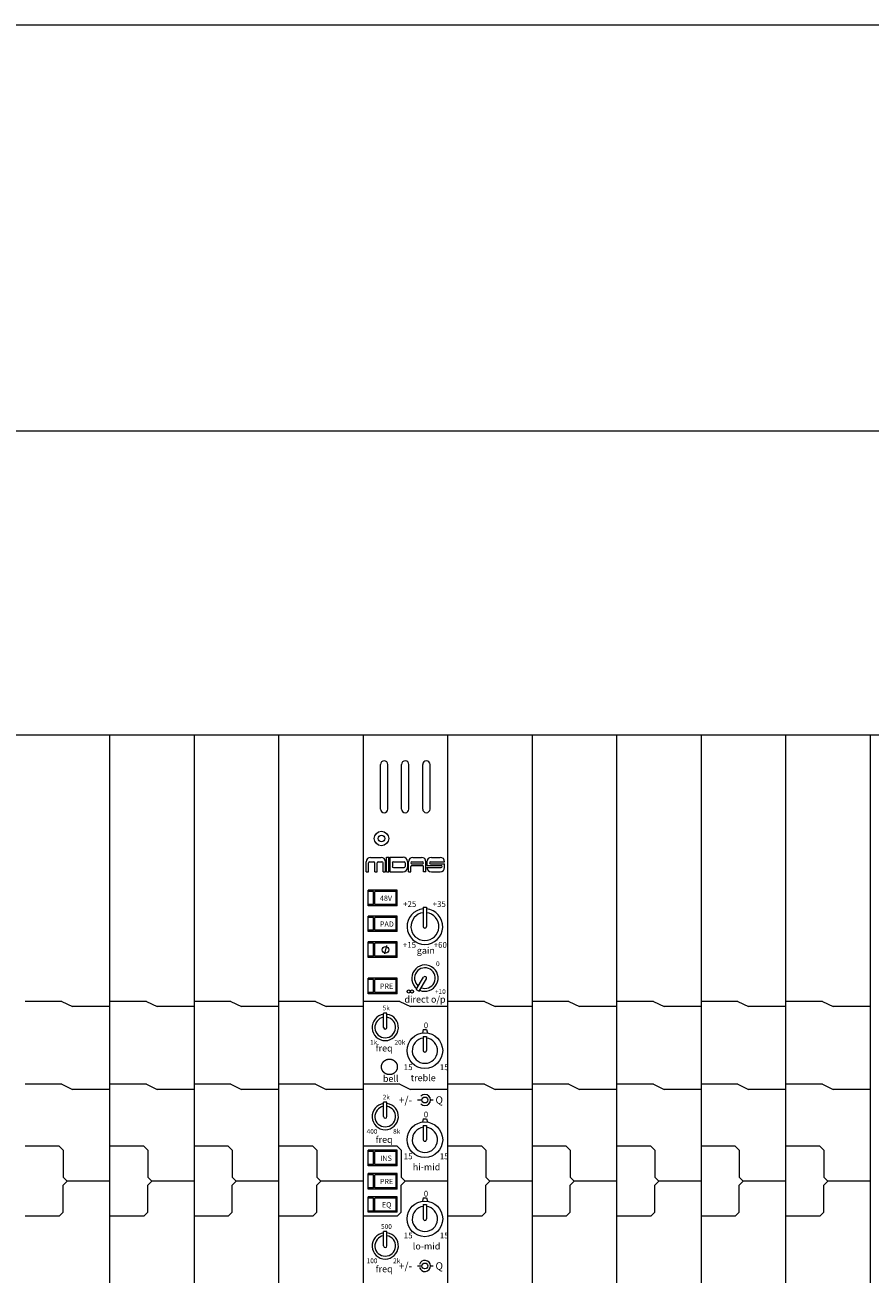
# Model space of a CAD drawing. Units: millimetres. Extents: x 10 to 4236, y 447 to 3177.
# Drawn here: x 299 to 619, y 2703 to 3177 of the extents above; entities that cross this region are included whole.
import ezdxf

# ---------------------------------------------------------------- set-up
doc = ezdxf.new("R2010")
doc.units = ezdxf.units.MM
doc.header["$LTSCALE"] = 190.5
for name, color, linetype, lineweight in [('FRAME', 7, 'Continuous', 0), ('MODULE', 7, 'Continuous', 0), ('PARTS-CN', 4, 'Continuous', 0), ('TEXT', 4, 'Continuous', 0), ('WAKU', 7, 'Continuous', 0)]:
    doc.layers.add(name, color=color, linetype=linetype, lineweight=lineweight)
doc.styles.get("Standard").update_dxf_attribs({"font": 'txt', "bigfont": 'BIGFONT.SHX'})

msp = doc.modelspace()

# ---------------------------------------------------------------- linework, layer by layer
at = {"layer": 'FRAME', "color": 7, "lineweight": 0}
for p, q in [((2809.88, 3022.81), (129.88, 3022.81)), ((2784.88, 2907.81), (154.88, 2907.81))]:
    msp.add_line(p, q, dxfattribs=at)
at = {"layer": 'MODULE', "color": 7, "lineweight": 0}
for p, q in [((938.88, 2907.81), (170.88, 2907.81)), ((330.88, 2907.81), (330.88, 2261.38)), ((362.88, 2907.81), (362.88, 2261.38)), ((394.88, 2907.81), (394.88, 2261.38)), ((426.88, 2907.81), (426.88, 2261.38)), ((458.88, 2907.81), (458.88, 2261.38)), ((490.88, 2907.81), (490.88, 2261.38)), ((522.88, 2907.81), (522.88, 2261.38)), ((554.88, 2907.81), (554.88, 2261.38)), ((586.88, 2907.81), (586.88, 2261.38)), ((618.88, 2907.81), (618.88, 2261.38))]:
    msp.add_line(p, q, dxfattribs=at)
at = {"layer": 'PARTS-CN', "color": 4, "lineweight": 0}
for p, q in [((433.48, 2879.79), (433.48, 2896.64)), ((436.28, 2879.79), (436.28, 2896.64)), ((441.48, 2879.79), (441.48, 2896.64)), ((444.28, 2879.79), (444.28, 2896.64)), ((449.48, 2879.79), (449.48, 2896.64)), ((452.28, 2879.79), (452.28, 2896.64)), ((428.09, 2859.54), (428.09, 2859.82)), ((428.09, 2856.02), (428.09, 2859.54)), ((429.01, 2856.02), (429.01, 2859.44)), ((429.39, 2859.83), (430.93, 2859.83)), ((429.74, 2861.47), (433.7, 2861.47)), ((431.31, 2856.02), (431.31, 2859.44)), ((432.23, 2856.02), (432.23, 2859.44)), ((432.62, 2859.83), (434.07, 2859.83)), ((434.46, 2856.02), (434.46, 2859.44)), ((435.35, 2859.54), (435.35, 2859.83)), ((435.35, 2856.02), (435.35, 2859.82)), ((435.74, 2856.02), (435.74, 2861.5)), ((435.74, 2861.5), (436.68, 2861.5)), ((436.68, 2856.02), (436.68, 2861.5)), ((437.04, 2861.5), (437.04, 2856.02)), ((437.04, 2861.5), (442.07, 2861.5)), ((437.99, 2859.44), (437.99, 2858.07)), ((438.37, 2859.83), (442.41, 2859.83)), ((442.8, 2859.44), (442.8, 2858.07)), ((443.72, 2859.85), (443.72, 2857.67)), ((444.11, 2856.02), (444.11, 2859.82)), ((445.02, 2859.44), (445.02, 2859.47)), ((445.38, 2859.83), (449.46, 2859.83)), ((445.38, 2859.09), (449.46, 2859.09)), ((445.76, 2861.47), (449.07, 2861.47)), ((449.81, 2859.44), (449.81, 2859.47)), ((450.72, 2856.02), (450.72, 2859.82)), ((451.11, 2859.82), (451.11, 2858.44)), ((452.05, 2859.44), (452.05, 2859.47)), ((452.4, 2859.83), (457.79, 2859.83)), ((452.4, 2859.09), (457.79, 2859.09)), ((452.76, 2861.47), (456.14, 2861.47)), ((457.79, 2859.83), (457.79, 2859.83)), ((457.79, 2857.67), (457.79, 2859.09)), ((428.09, 2856.02), (429.01, 2856.02)), ((428.09, 2856.02), (429.01, 2856.02)), ((431.31, 2856.02), (432.23, 2856.02)), ((431.31, 2856.02), (432.23, 2856.02)), ((434.46, 2856.02), (435.35, 2856.02)), ((434.46, 2856.02), (435.35, 2856.02)), ((435.74, 2856.02), (436.68, 2856.02)), ((435.74, 2856.02), (436.68, 2856.02)), ((437.04, 2856.02), (442.07, 2856.02)), ((438.37, 2857.69), (442.41, 2857.69)), ((444.11, 2856.02), (445.02, 2856.02)), ((445.02, 2856.02), (445.02, 2858.05)), ((445.41, 2858.44), (449.42, 2858.44)), ((449.81, 2856.02), (449.81, 2858.05)), ((450.72, 2856.02), (449.81, 2856.02)), ((451.11, 2858.44), (456.49, 2858.44)), ((451.11, 2857.7), (456.49, 2857.7)), ((451.11, 2857.7), (451.11, 2857.67)), ((452.76, 2856.02), (456.14, 2856.02)), ((456.84, 2858.05), (456.84, 2858.08)), ((439.88, 2849.03), (428.88, 2849.03)), ((428.88, 2843.15), (428.88, 2849.03)), ((430.88, 2848.54), (428.88, 2848.54)), ((430.88, 2843.64), (430.88, 2848.54)), ((431.38, 2843.64), (431.38, 2848.54)), ((439.38, 2848.54), (431.38, 2848.54)), ((439.38, 2843.64), (439.38, 2848.54)), ((439.88, 2843.15), (439.88, 2849.03)), ((430.88, 2843.64), (428.88, 2843.64)), ((430.88, 2843.64), (428.88, 2843.64)), ((439.88, 2843.15), (428.88, 2843.15)), ((439.38, 2843.64), (431.38, 2843.64)), ((439.38, 2843.64), (431.38, 2843.64)), ((449.72, 2842.57), (450.92, 2842.57)), ((449.72, 2842.57), (449.72, 2835.27)), ((450.92, 2842.57), (450.92, 2835.27)), ((439.88, 2839.23), (428.88, 2839.23)), ((428.88, 2833.36), (428.88, 2839.23)), ((430.88, 2838.74), (428.88, 2838.74)), ((430.88, 2838.74), (428.88, 2838.74)), ((430.88, 2833.85), (430.88, 2838.74)), ((431.38, 2833.85), (431.38, 2838.74)), ((439.38, 2838.74), (431.38, 2838.74)), ((439.38, 2838.74), (431.38, 2838.74)), ((439.38, 2833.85), (439.38, 2838.74)), ((439.88, 2833.36), (439.88, 2839.23)), ((430.88, 2833.85), (428.88, 2833.85)), ((439.88, 2833.36), (428.88, 2833.36)), ((439.38, 2833.85), (431.38, 2833.85)), ((439.88, 2829.44), (428.88, 2829.44)), ((428.88, 2823.56), (428.88, 2829.44)), ((430.88, 2828.95), (428.88, 2828.95)), ((430.88, 2824.05), (430.88, 2828.95)), ((431.38, 2824.05), (431.38, 2828.95)), ((439.38, 2828.95), (431.38, 2828.95)), ((435.8, 2828.08), (434.96, 2824.92)), ((439.38, 2824.05), (439.38, 2828.95)), ((439.88, 2823.56), (439.88, 2829.44)), ((430.88, 2824.05), (428.88, 2824.05)), ((439.88, 2823.56), (428.88, 2823.56)), ((439.38, 2824.05), (431.38, 2824.05)), ((439.88, 2815.72), (428.88, 2815.72)), ((428.88, 2809.85), (428.88, 2815.72)), ((430.88, 2815.23), (428.88, 2815.23)), ((430.88, 2810.34), (430.88, 2815.23)), ((431.38, 2810.34), (431.38, 2815.23)), ((439.38, 2815.23), (431.38, 2815.23)), ((439.38, 2810.34), (439.38, 2815.23)), ((439.88, 2809.85), (439.88, 2815.72)), ((446.99, 2811.43), (449.78, 2816.08)), ((448.11, 2810.8), (450.87, 2815.42)), ((312.88, 2806.91), (298.88, 2806.91)), ((312.88, 2806.91), (316.88, 2804.95)), ((344.88, 2806.91), (330.88, 2806.91)), ((344.88, 2806.91), (348.88, 2804.95)), ((376.88, 2806.91), (362.88, 2806.91)), ((376.88, 2806.91), (380.88, 2804.95)), ((408.88, 2806.91), (394.88, 2806.91)), ((408.88, 2806.91), (412.88, 2804.95)), ((440.88, 2806.91), (426.88, 2806.91)), ((430.88, 2810.34), (428.88, 2810.34)), ((439.88, 2809.85), (428.88, 2809.85)), ((439.38, 2810.34), (431.38, 2810.34)), ((440.88, 2806.91), (444.88, 2804.95)), ((446.99, 2811.43), (448.11, 2810.8)), ((472.88, 2806.91), (458.88, 2806.91)), ((472.88, 2806.91), (476.88, 2804.95)), ((504.88, 2806.91), (490.88, 2806.91)), ((504.88, 2806.91), (508.88, 2804.95)), ((536.88, 2806.91), (522.88, 2806.91)), ((536.88, 2806.91), (540.88, 2804.95)), ((568.88, 2806.91), (554.88, 2806.91)), ((568.88, 2806.91), (572.88, 2804.95)), ((600.88, 2806.91), (586.88, 2806.91)), ((600.88, 2806.91), (604.88, 2804.95)), ((330.88, 2804.95), (316.88, 2804.95)), ((362.88, 2804.95), (348.88, 2804.95)), ((394.88, 2804.95), (380.88, 2804.95)), ((426.88, 2804.95), (412.88, 2804.95)), ((435.94, 2802.48), (434.65, 2802.48)), ((434.65, 2797.09), (434.65, 2802.48)), ((435.94, 2797.09), (435.94, 2802.48)), ((458.88, 2804.95), (444.88, 2804.95)), ((490.88, 2804.95), (476.88, 2804.95)), ((522.88, 2804.95), (508.88, 2804.95)), ((554.88, 2804.95), (540.88, 2804.95)), ((586.88, 2804.95), (572.88, 2804.95)), ((618.88, 2804.95), (604.88, 2804.95)), ((449.72, 2796.24), (449.38, 2794.97)), ((449.72, 2796.24), (450.92, 2796.24)), ((449.72, 2793.7), (450.92, 2793.7)), ((449.72, 2793.7), (449.72, 2788.3)), ((450.92, 2796.24), (451.25, 2794.97)), ((450.92, 2793.7), (450.92, 2788.3)), ((312.88, 2775.56), (298.88, 2775.56)), ((312.88, 2775.56), (316.88, 2773.6)), ((344.88, 2775.56), (330.88, 2775.56)), ((344.88, 2775.56), (348.88, 2773.6)), ((376.88, 2775.56), (362.88, 2775.56)), ((376.88, 2775.56), (380.88, 2773.6)), ((408.88, 2775.56), (394.88, 2775.56)), ((408.88, 2775.56), (412.88, 2773.6)), ((440.88, 2775.56), (426.88, 2775.56)), ((440.88, 2775.56), (444.88, 2773.6)), ((472.88, 2775.56), (458.88, 2775.56)), ((472.88, 2775.56), (476.88, 2773.6)), ((504.88, 2775.56), (490.88, 2775.56)), ((504.88, 2775.56), (508.88, 2773.6)), ((536.88, 2775.56), (522.88, 2775.56)), ((536.88, 2775.56), (540.88, 2773.6)), ((568.88, 2775.56), (554.88, 2775.56)), ((568.88, 2775.56), (572.88, 2773.6)), ((600.88, 2775.56), (586.88, 2775.56)), ((600.88, 2775.56), (604.88, 2773.6)), ((330.88, 2773.6), (316.88, 2773.6)), ((362.88, 2773.6), (348.88, 2773.6)), ((394.88, 2773.6), (380.88, 2773.6)), ((426.88, 2773.6), (412.88, 2773.6)), ((458.88, 2773.6), (444.88, 2773.6)), ((447.52, 2769.6), (449.21, 2769.6)), ((452.43, 2769.6), (453.5, 2769.6)), ((490.88, 2773.6), (476.88, 2773.6)), ((522.88, 2773.6), (508.88, 2773.6)), ((554.88, 2773.6), (540.88, 2773.6)), ((586.88, 2773.6), (572.88, 2773.6)), ((618.88, 2773.6), (604.88, 2773.6)), ((434.65, 2763.35), (434.65, 2768.73)), ((435.94, 2768.73), (434.65, 2768.73)), ((435.94, 2763.35), (435.94, 2768.73)), ((449.72, 2762.49), (449.38, 2761.22)), ((449.72, 2762.49), (450.92, 2762.49)), ((449.72, 2759.96), (449.72, 2754.55)), ((449.72, 2759.96), (450.92, 2759.96)), ((450.92, 2762.49), (451.25, 2761.22)), ((450.92, 2759.96), (450.92, 2754.55)), ((311.88, 2752.08), (298.88, 2752.08)), ((313.38, 2750.58), (311.88, 2752.08)), ((313.38, 2750.58), (313.38, 2740.33)), ((343.88, 2752.08), (330.88, 2752.08)), ((345.38, 2750.58), (343.88, 2752.08)), ((345.38, 2750.58), (345.38, 2740.33)), ((375.88, 2752.08), (362.88, 2752.08)), ((377.38, 2750.58), (375.88, 2752.08)), ((377.38, 2750.58), (377.38, 2740.33)), ((407.88, 2752.08), (394.88, 2752.08)), ((409.38, 2750.58), (407.88, 2752.08)), ((409.38, 2750.58), (409.38, 2740.33)), ((439.88, 2752.08), (426.88, 2752.08)), ((439.88, 2750.58), (428.88, 2750.58)), ((428.88, 2744.7), (428.88, 2750.58)), ((430.88, 2750.09), (428.88, 2750.09)), ((430.88, 2745.19), (430.88, 2750.09)), ((431.38, 2745.19), (431.38, 2750.09)), ((439.38, 2750.09), (431.38, 2750.09)), ((439.38, 2745.19), (439.38, 2750.09)), ((441.38, 2750.58), (439.88, 2752.08)), ((439.88, 2744.7), (439.88, 2750.58)), ((441.38, 2750.58), (441.38, 2740.33)), ((471.88, 2752.08), (458.88, 2752.08)), ((473.38, 2750.58), (471.88, 2752.08)), ((473.38, 2750.58), (473.38, 2740.33)), ((503.88, 2752.08), (490.88, 2752.08)), ((505.38, 2750.58), (503.88, 2752.08)), ((505.38, 2750.58), (505.38, 2740.33)), ((535.88, 2752.08), (522.88, 2752.08)), ((537.38, 2750.58), (535.88, 2752.08)), ((537.38, 2750.58), (537.38, 2740.33)), ((567.88, 2752.08), (554.88, 2752.08)), ((569.38, 2750.58), (567.88, 2752.08)), ((569.38, 2750.58), (569.38, 2740.33)), ((599.88, 2752.08), (586.88, 2752.08)), ((601.38, 2750.58), (599.88, 2752.08)), ((601.38, 2750.58), (601.38, 2740.33)), ((430.88, 2745.19), (428.88, 2745.19)), ((430.88, 2745.19), (428.88, 2745.19)), ((439.88, 2744.7), (428.88, 2744.7)), ((439.88, 2741.77), (428.88, 2741.77)), ((428.88, 2735.89), (428.88, 2741.77)), ((430.88, 2741.28), (428.88, 2741.28)), ((430.88, 2736.38), (430.88, 2741.28)), ((439.38, 2745.19), (431.38, 2745.19)), ((439.38, 2745.19), (431.38, 2745.19)), ((439.38, 2741.28), (431.38, 2741.28)), ((431.38, 2736.38), (431.38, 2741.28)), ((439.38, 2736.38), (439.38, 2741.28)), ((439.88, 2735.89), (439.88, 2741.77)), ((314.88, 2738.83), (313.38, 2740.33)), ((314.88, 2738.83), (313.38, 2737.33)), ((313.38, 2727.07), (313.38, 2737.33)), ((330.88, 2738.83), (314.88, 2738.83)), ((346.88, 2738.83), (345.38, 2740.33)), ((346.88, 2738.83), (345.38, 2737.33)), ((345.38, 2727.07), (345.38, 2737.33)), ((362.88, 2738.83), (346.88, 2738.83)), ((378.88, 2738.83), (377.38, 2740.33)), ((378.88, 2738.83), (377.38, 2737.33)), ((377.38, 2727.07), (377.38, 2737.33)), ((394.88, 2738.83), (378.88, 2738.83)), ((410.88, 2738.83), (409.38, 2740.33)), ((410.88, 2738.83), (409.38, 2737.33)), ((409.38, 2727.07), (409.38, 2737.33)), ((426.88, 2738.83), (410.88, 2738.83)), ((430.88, 2736.38), (428.88, 2736.38)), ((430.88, 2736.38), (428.88, 2736.38)), ((439.88, 2735.89), (428.88, 2735.89)), ((439.38, 2736.38), (431.38, 2736.38)), ((439.38, 2736.38), (431.38, 2736.38)), ((442.88, 2738.83), (441.38, 2740.33)), ((442.88, 2738.83), (441.38, 2737.33)), ((441.38, 2727.07), (441.38, 2737.33)), ((458.88, 2738.83), (442.88, 2738.83)), ((474.88, 2738.83), (473.38, 2740.33)), ((474.88, 2738.83), (473.38, 2737.33)), ((473.38, 2727.07), (473.38, 2737.33)), ((490.88, 2738.83), (474.88, 2738.83)), ((506.88, 2738.83), (505.38, 2740.33)), ((506.88, 2738.83), (505.38, 2737.33)), ((505.38, 2727.07), (505.38, 2737.33)), ((522.88, 2738.83), (506.88, 2738.83)), ((538.88, 2738.83), (537.38, 2740.33)), ((538.88, 2738.83), (537.38, 2737.33)), ((537.38, 2727.07), (537.38, 2737.33)), ((554.88, 2738.83), (538.88, 2738.83)), ((570.88, 2738.83), (569.38, 2740.33)), ((570.88, 2738.83), (569.38, 2737.33)), ((569.38, 2727.07), (569.38, 2737.33)), ((586.88, 2738.83), (570.88, 2738.83)), ((602.88, 2738.83), (601.38, 2740.33)), ((602.88, 2738.83), (601.38, 2737.33)), ((601.38, 2727.07), (601.38, 2737.33)), ((618.88, 2738.83), (602.88, 2738.83)), ((439.88, 2732.95), (428.88, 2732.95)), ((428.88, 2727.07), (428.88, 2732.95)), ((430.88, 2732.46), (428.88, 2732.46)), ((430.88, 2727.56), (430.88, 2732.46)), ((431.38, 2727.56), (431.38, 2732.46)), ((439.38, 2732.46), (431.38, 2732.46)), ((439.38, 2727.56), (439.38, 2732.46)), ((439.88, 2727.07), (439.88, 2732.95)), ((449.72, 2732.52), (449.38, 2731.25)), ((449.72, 2732.52), (450.92, 2732.52)), ((450.92, 2732.52), (451.25, 2731.25)), ((313.38, 2727.07), (311.88, 2725.57)), ((345.38, 2727.07), (343.88, 2725.57)), ((377.38, 2727.07), (375.88, 2725.57)), ((409.38, 2727.07), (407.88, 2725.57)), ((430.88, 2727.56), (428.88, 2727.56)), ((430.88, 2727.56), (428.88, 2727.56)), ((439.88, 2727.07), (428.88, 2727.07)), ((439.38, 2727.56), (431.38, 2727.56)), ((439.38, 2727.56), (431.38, 2727.56)), ((441.38, 2727.07), (439.88, 2725.57)), ((449.72, 2729.99), (450.92, 2729.99)), ((449.72, 2729.99), (449.72, 2724.58)), ((450.92, 2729.99), (450.92, 2724.58)), ((473.38, 2727.07), (471.88, 2725.57)), ((505.38, 2727.07), (503.88, 2725.57)), ((537.38, 2727.07), (535.88, 2725.57)), ((569.38, 2727.07), (567.88, 2725.57)), ((601.38, 2727.07), (599.88, 2725.57)), ((311.88, 2725.57), (298.88, 2725.57)), ((343.88, 2725.57), (330.88, 2725.57)), ((375.88, 2725.57), (362.88, 2725.57)), ((407.88, 2725.57), (394.88, 2725.57)), ((439.88, 2725.57), (426.88, 2725.57)), ((471.88, 2725.57), (458.88, 2725.57)), ((503.88, 2725.57), (490.88, 2725.57)), ((535.88, 2725.57), (522.88, 2725.57)), ((567.88, 2725.57), (554.88, 2725.57)), ((599.88, 2725.57), (586.88, 2725.57)), ((434.65, 2714.37), (434.65, 2719.76)), ((435.94, 2719.76), (434.65, 2719.76)), ((435.94, 2714.37), (435.94, 2719.76)), ((447.52, 2706.76), (449.21, 2706.76)), ((452.43, 2706.76), (453.5, 2706.76))]:
    msp.add_line(p, q, dxfattribs=at)
for centre, radius in [((433.88, 2868.62), 2.75), ((433.88, 2868.62), 1.25), ((435.38, 2826.5), 1.26), ((444.2, 2810.68), 0.597), ((445.4, 2810.68), 0.597), ((450.32, 2788.3), 6.74), ((450.32, 2769.6), 1.1), ((450.32, 2754.55), 6.74), ((450.32, 2724.58), 6.74), ((450.32, 2706.76), 1.1)]:
    msp.add_circle(centre, radius, dxfattribs=at)
for centre, radius, start, end in [((434.88, 2896.64), 1.4, 0, 180), ((442.88, 2896.64), 1.4, 0, 180), ((450.88, 2896.64), 1.4, 0, 180), ((434.88, 2879.79), 1.4, 180, 0), ((442.88, 2879.79), 1.4, 180, 0), ((450.88, 2879.79), 1.4, 180, 0), ((429.74, 2859.82), 1.65, 90, 180), ((429.39, 2859.44), 0.385, 90, 180), ((430.93, 2859.44), 0.385, 0, 90), ((432.62, 2859.44), 0.385, 90, 180), ((433.7, 2859.82), 1.65, 0, 90), ((434.07, 2859.44), 0.385, 0, 90), ((438.37, 2859.44), 0.385, 90, 180), ((442.07, 2859.85), 1.65, 0, 90), ((442.41, 2859.44), 0.385, 0, 90), ((445.76, 2859.82), 1.65, 90, 180), ((445.38, 2859.47), 0.352, 90, 180), ((445.38, 2859.44), 0.352, 180, 270), ((449.07, 2859.82), 1.65, 0, 90), ((449.46, 2859.47), 0.352, 0, 90), ((449.46, 2859.44), 0.352, 270, 0), ((452.76, 2859.82), 1.65, 90, 180), ((452.4, 2859.47), 0.352, 90, 180), ((452.4, 2859.44), 0.352, 180, 270), ((456.14, 2859.82), 1.65, 0.1531, 90), ((438.37, 2858.07), 0.385, 180, 270), ((442.07, 2857.67), 1.65, 270, 0), ((442.41, 2858.07), 0.385, 270, 360), ((445.41, 2858.05), 0.385, 90, 180), ((449.42, 2858.05), 0.385, 0, 90), ((452.76, 2857.67), 1.65, 180, 270), ((456.14, 2857.67), 1.65, 270, 0), ((456.49, 2858.08), 0.352, 0, 90), ((456.49, 2858.05), 0.352, 270, 0), ((450.32, 2835.27), 6.74, 95.1102, 84.889), ((450.32, 2835.27), 5.29, 96.5182, 83.4807), ((450.32, 2835.27), 0.6, 178.9924, 0), ((450.32, 2815.74), 4.99, 246.5223, 231.7379), ((450.32, 2815.74), 3.91, 248.5902, 229.6708), ((450.32, 2815.74), 0.642, 328.5533, 150.856), ((435.3, 2797.09), 4.99, 97.4484, 82.5516), ((435.3, 2797.09), 3.91, 99.5099, 80.4901), ((435.3, 2797.09), 0.647, 180, 0), ((450.32, 2788.3), 4.79, 97.2028, 82.7961), ((450.32, 2788.3), 0.6, 178.9924, 0), ((450.32, 2769.6), 2.12, 225, 135), ((435.3, 2763.35), 4.99, 97.4484, 82.5516), ((435.3, 2763.35), 3.91, 99.5099, 80.4901), ((435.3, 2763.35), 0.647, 180, 0), ((450.32, 2754.55), 4.79, 97.2028, 82.7961), ((450.32, 2754.55), 0.6, 178.9924, 0), ((450.32, 2724.58), 4.79, 97.2028, 82.7961), ((450.32, 2724.58), 0.6, 178.9924, 0), ((435.3, 2714.37), 4.99, 97.4484, 82.5516), ((435.3, 2714.37), 3.91, 99.5099, 80.4901), ((435.3, 2714.37), 0.647, 180, 0), ((450.32, 2706.76), 2.12, 195.4967, 164.5033)]:
    msp.add_arc(centre, radius, start, end, dxfattribs=at)
msp.add_open_spline([(433.88, 2782.14), (433.88, 2781.53), (434.28, 2780.64), (434.74, 2780.05), (435.34, 2779.59), (436.02, 2779.3), (436.63, 2779.2), (436.88, 2779.2), (437.5, 2779.2), (438.42, 2779.59), (439.02, 2780.05), (439.48, 2780.64), (439.78, 2781.3), (439.88, 2781.89), (439.88, 2782.14), (439.88, 2782.75), (439.48, 2783.65), (439.02, 2784.24), (438.42, 2784.69), (437.74, 2784.98), (437.13, 2785.08), (436.88, 2785.08), (436.26, 2785.08), (435.34, 2784.69), (434.74, 2784.24), (434.28, 2783.65), (433.98, 2782.98), (433.88, 2782.39), (433.88, 2782.14)], degree=2, knots=[0, 0, 0, 1, 2, 3, 4, 5, 6, 6, 7, 8, 9, 10, 11, 12, 12, 13, 14, 15, 16, 17, 18, 18, 19, 20, 21, 22, 23, 24, 24, 24], dxfattribs=at)
at = {"layer": 'WAKU', "color": 7, "lineweight": 0}
msp.add_line((9.79, 3176.67), (4224.79, 3176.67), dxfattribs=at)

# ---------------------------------------------------------------- texts
at = {"layer": 'TEXT', "color": 4, "attachment_point": 1, "line_spacing_factor": 0.782827}
for s, insert, char_height in [('{\\H0.8795x;\\l48V}', (433.28, 2847), 2.2741), ('{\\H0.8795x;\\l+25}', (442.07, 2844.89), 2.5015), ('{\\H0.8795x;\\l+35}', (453.26, 2844.89), 2.5015), ('{\\H0.8795x;\\lPAD}', (433.28, 2837.2), 2.2741), ('{\\H0.8795x;\\l+15}', (441.97, 2829.44), 2.5015), ('{\\H0.8795x;\\lgain}', (447.24, 2827.46), 2.8426), ('{\\H0.8795x;\\l+60}', (453.66, 2829.44), 2.5015), ('{\\H0.8795x;\\l0}', (454.53, 2822.09), 2.0467), ('{\\H0.8795x;\\lPRE}', (433.28, 2813.69), 2.2741), ('{\\H0.8795x;\\ldirect o/p}', (442.57, 2808.97), 2.8426), ('{\\H0.8795x;\\l+10}', (454.14, 2811.55), 2.0467), ('{\\H0.8795x;\\l5k}', (434.33, 2805.34), 2.0467), ('{\\H0.8795x;\\l0}', (449.9, 2798.95), 2.5015), ('{\\H0.8795x;\\l1k}', (429.54, 2792.35), 2.0467), ('{\\H0.8795x;\\lfreq}', (431.66, 2790.48), 2.8426), ('{\\H0.8795x;\\l20k}', (438.82, 2792.35), 2.0467), ('{\\H0.8795x;\\lbell}', (434.41, 2778.93), 2.8426), ('{\\H0.8795x;\\l15}', (442.31, 2783.12), 2.5015), ('{\\H0.8795x;\\ltreble}', (444.95, 2779.23), 2.8426), ('{\\H0.8795x;\\l15}', (455.97, 2783.12), 2.5015), ('{\\H0.8795x;\\l2k}', (434.33, 2771.59), 2.0467), ('{\\H0.8795x;\\l+/-}', (440.49, 2771), 3.1838), ('{\\H0.8795x;\\lQ}', (454.33, 2771), 3.1838), ('{\\H0.8795x;\\l0}', (449.9, 2765.21), 2.5015), ('{\\H0.8795x;\\l400}', (428.26, 2758.6), 2.0467), ('{\\H0.8795x;\\lfreq}', (431.66, 2755.88), 2.8426), ('{\\H0.8795x;\\l8k}', (438.3, 2758.6), 2.0467), ('{\\H0.8795x;\\lINS}', (433.4, 2748.55), 2.2741), ('{\\H0.8795x;\\l15}', (442.31, 2749.37), 2.5015), ('{\\H0.8795x;\\lhi-mid}', (445.75, 2745.48), 2.8426), ('{\\H0.8795x;\\l15}', (455.97, 2749.37), 2.5015), ('{\\H0.8795x;\\lPRE}', (433.28, 2739.74), 2.2741), ('{\\H0.8795x;\\l0}', (449.9, 2735.23), 2.5015), ('{\\H0.8795x;\\lEQ}', (434.02, 2730.92), 2.2741), ('{\\H0.8795x;\\l500}', (433.72, 2722.59), 2.0467), ('{\\H0.8795x;\\l15}', (442.31, 2719.4), 2.5015), ('{\\H0.8795x;\\l15}', (455.97, 2719.4), 2.5015), ('{\\H0.8795x;\\llo-mid}', (445.75, 2715.51), 2.8426), ('{\\H0.8795x;\\l100}', (428.26, 2709.6), 2.0467), ('{\\H0.8795x;\\l2k}', (438.3, 2709.6), 2.0467), ('{\\H0.8795x;\\l+/-}', (440.49, 2708.15), 3.1838), ('{\\H0.8795x;\\lQ}', (454.33, 2708.15), 3.1838), ('{\\H0.8795x;\\lfreq}', (431.66, 2706.87), 2.8426)]:
    msp.add_mtext(s, dxfattribs=dict(at, insert=insert, char_height=char_height))

doc.saveas('drawing.dxf')
